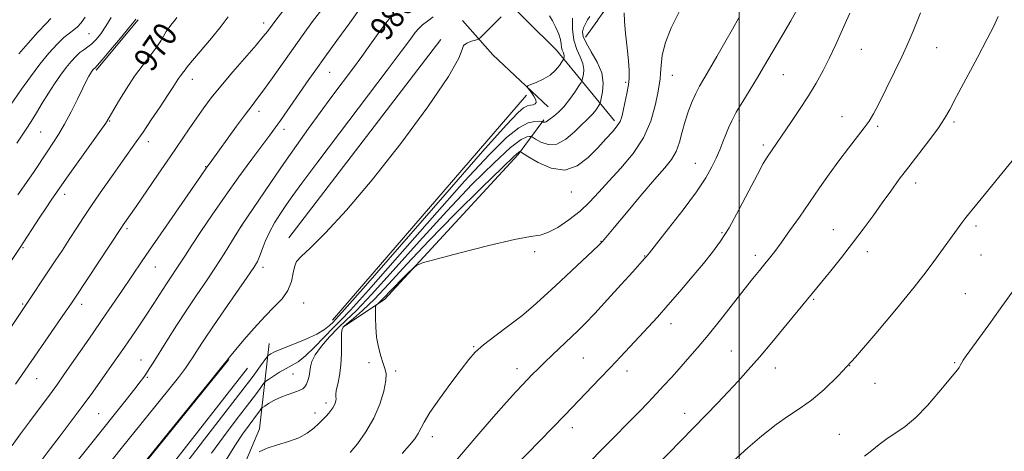
# Model space of a CAD drawing. Extents: x 2144800 to 2147700, y 347300 to 350200.
# Drawn here: x 2145259 to 2145589, y 347512 to 347656 of the extents above; entities that cross this region are included whole.
import ezdxf

# ---------------------------------------------------------------- set-up
doc = ezdxf.new("R2010")
doc.units = 0
doc.header["$MEASUREMENT"] = 0
for name, color, linetype, lineweight in [('32000', 7, 'Continuous', 0), ('DTM HARD BREAKLINE', 7, 'Continuous', 0), ('DTM SPOT ELEVATION', 2, 'Continuous', 13), ('INDEX CONTOUR', 41, 'Continuous', 13), ('INDEX CONTOUR LABEL', 244, 'Continuous', 0), ('INTERMEDIATE CONTOUR', 44, 'Continuous', 0)]:
    doc.layers.add(name, color=color, linetype=linetype, lineweight=lineweight)
doc.styles.add('Style-ITALICS', font='ITALICS.shx')

msp = doc.modelspace()

# ---------------------------------------------------------------- linework, layer by layer
at = {"layer": '32000', "flags": 128}
msp.add_lwpolyline([(2145500, 347500), (2145500, 350000)], dxfattribs=at)
at = {"layer": 'DTM HARD BREAKLINE'}
for points in [[(2145452.66, 347655.71, 990.82), (2145471.54, 347681.95, 991.38)], [(2145428.63, 347655.72, 984.43), (2145425.78, 347658.54, 984.21)], [(2145284.94, 347638.93, 968.24), (2145298.95, 347655.8, 968.18)], [(2145436.07, 347626.72, 986.93), (2145417.64, 347644.02, 984.58), (2145407.44, 347655.56, 983.32)], [(2145458.31, 347622, 991.59), (2145438.88, 347645.57, 985.21), (2145428.64, 347655.71, 984.43)], [(2145448.52, 347649.96, 990.7), (2145452.65, 347655.7, 990.82)], [(2145349.37, 347582.84, 983.64), (2145400.23, 347649.24, 983.69)], [(2145428.81, 347630.55, 984.74), (2145363.99, 347555.39, 985.05)], [(2145367.38, 347552.99, 992.11), (2145381.34, 347562.23, 994.52), (2145426.01, 347610.74, 992.38), (2145434.65, 347622.37, 987.77)], [(2145331.54, 347500, 992.336), (2145339.54, 347519.05, 991.59), (2145342.78, 347547.56, 985.05)], [(2145295.087, 347500, 984.06), (2145329.28, 347542.18, 984.06)], [(2145335.58, 347539.31, 984.53), (2145304.827, 347500, 984.502)]]:
    msp.add_polyline3d(points, dxfattribs=at)
at = {"layer": 'DTM SPOT ELEVATION'}
for p in [(2145340.99, 347654.68, 973.49), (2145282.54, 347651.13, 964.9), (2145380.44, 347651.51, 980.16), (2145540.77, 347645.88, 1000.75), (2145565.99, 347646.48, 1002.85), (2145363.03, 347638.25, 978.84), (2145317.06, 347635.92, 972.62), (2145461.97, 347634.86, 991.74), (2145477.6, 347637.25, 994.72), (2145514.69, 347637.45, 998.9), (2145339.39, 347625.12, 976.52), (2145289.42, 347621.93, 970.1), (2145499.96, 347622.1, 998.33), (2145534.33, 347623.34, 1001.29), (2145571.8, 347621.65, 1004.28), (2145266.4, 347618.25, 966.96), (2145347.8, 347619.11, 978.52), (2145546.26, 347620.11, 1002.27), (2145302.43, 347615.06, 972.53), (2145508.05, 347613.95, 999.67), (2145321.58, 347606.67, 975.92), (2145485.33, 347607.74, 997.23), (2145559, 347601.22, 1004.56), (2145274.39, 347597.41, 970.5), (2145443.85, 347598.17, 992.78), (2145295.24, 347585.91, 974.28), (2145333.6, 347586.83, 980.02), (2145531.49, 347585.66, 1003.15), (2145579.12, 347586.81, 1006.32), (2145494.19, 347584.58, 999.77), (2145260.54, 347579.62, 970.15), (2145453.78, 347581.71, 995.94), (2145431.59, 347578.26, 994.37), (2145468.35, 347576.76, 997.93), (2145505.4, 347577.05, 1001.54), (2145542.83, 347578.29, 1004.56), (2145580.82, 347577.13, 1006.83), (2145304.73, 347573.11, 976.82), (2145340.76, 347572.99, 982.46), (2145524.85, 347562.31, 1004.18), (2145575.57, 347564.17, 1007.06), (2145260.41, 347560.72, 971.83), (2145280.09, 347560.66, 974.49), (2145354.35, 347561.15, 984.65), (2145477.14, 347554.16, 1000.57), (2145411.22, 347546.53, 995.88), (2145447.79, 347542.67, 998.98), (2145497.38, 347545.02, 1003.08), (2145300, 347542.01, 979.24), (2145376.23, 347541.15, 993.66), (2145425.67, 347539.11, 997.42), (2145512, 347539.32, 1004.68), (2145536.94, 347540.16, 1006), (2145571.96, 347541.1, 1007.86), (2145302.01, 347536.25, 980.18), (2145350.78, 347537.36, 988.9), (2145385.1, 347538.42, 994.28), (2145462.49, 347538.35, 1000.55), (2145265.01, 347535.76, 974.79), (2145545.4, 347534.27, 1006.79), (2145361.76, 347527.71, 991.58), (2145285.83, 347524.1, 979.04), (2145358.14, 347524.38, 991.51), (2145481.78, 347524.21, 1003.34), (2145444.21, 347519.4, 1000.55), (2145397.37, 347516.45, 996.58), (2145533.39, 347517.18, 1007.12)]:
    msp.add_point(p, dxfattribs=at)
at = {"layer": 'INDEX CONTOUR'}
for points in [[(2145536.985, 347657.933, 1000), (2145535.829, 347655.489, 1000), (2145532.289, 347647.557, 1000), (2145530.181, 347643.042, 1000), (2145528.013, 347638.777, 1000), (2145525.694, 347634.636, 1000), (2145523.086, 347630.358, 1000), (2145520.141, 347625.813, 1000), (2145517.177, 347621.39, 1000), (2145509.341, 347609.905, 1000), (2145508.025, 347607.731, 1000), (2145506.041, 347604.104, 1000), (2145503.182, 347598.604, 1000), (2145499.844, 347592.217, 1000), (2145496.576, 347586.28, 1000), (2145493.755, 347581.75, 1000), (2145491.062, 347578.077, 1000), (2145488.007, 347574.33, 1000), (2145484.26, 347569.838, 1000), (2145480.144, 347564.967, 1000), (2145476.146, 347560.339, 1000), (2145472.631, 347556.418, 1000), (2145469.494, 347553.03, 1000), (2145466.509, 347549.844, 1000), (2145460.301, 347543.143, 1000), (2145456.907, 347539.508, 1000), (2145453.299, 347535.701, 1000), (2145441.685, 347523.643, 1000), (2145420.776, 347502.23, 1000)], [(2145311.925, 347656.552, 970), (2145311.158, 347655.477, 970), (2145310.31, 347654.425, 970), (2145309.334, 347653.183, 970), (2145308.392, 347651.836, 970), (2145306.622, 347648.774, 970), (2145305.239, 347646.699, 970), (2145303.194, 347644.028, 970), (2145300.64, 347640.751, 970), (2145297.823, 347636.896, 970), (2145295.001, 347632.603, 970), (2145292.471, 347628.456, 970), (2145289.327, 347623.058, 970), (2145288.164, 347621.233, 970), (2145286.198, 347618.408, 970), (2145282.895, 347613.771, 970), (2145275.615, 347603.588, 970), (2145273.516, 347600.619, 970), (2145269.902, 347595.42, 970), (2145268.246, 347592.962, 970), (2145265.943, 347589.465, 970), (2145259.518, 347579.637, 970), (2145256.231, 347574.657, 970)], [(2145383.684, 347657.119, 980), (2145382.203, 347655.2, 980), (2145379.799, 347651.933, 980), (2145375.943, 347646.544, 980), (2145373.748, 347643.503, 980), (2145370.961, 347639.713, 980), (2145363.795, 347630.145, 980), (2145359.849, 347624.824, 980), (2145355.921, 347619.406, 980), (2145351.936, 347613.782, 980), (2145347.756, 347607.77, 980), (2145343.372, 347601.38, 980), (2145333.456, 347586.79, 980), (2145330.213, 347581.51, 980), (2145327.728, 347577.535, 980), (2145324.852, 347573.073, 980), (2145321.802, 347568.521, 980), (2145318.616, 347563.836, 980), (2145315.286, 347558.863, 980), (2145311.862, 347553.578, 980), (2145308.631, 347548.474, 980), (2145304.015, 347541.118, 980), (2145302.712, 347539.075, 980), (2145301.762, 347537.63, 980), (2145300.883, 347536.355, 980), (2145299.705, 347534.765, 980), (2145297.841, 347532.362, 980), (2145294.995, 347528.763, 980), (2145272.04, 347500, 980)], [(2145450.037, 347656.851, 990), (2145449.291, 347655.762, 990), (2145448.529, 347654.455, 990), (2145447.905, 347653.092, 990), (2145447.59, 347651.752, 990), (2145447.794, 347650.181, 990), (2145448.74, 347648.041, 990), (2145450.495, 347645.114, 990), (2145452.492, 347641.65, 990), (2145454.005, 347638.022, 990), (2145454.512, 347634.586, 990), (2145454.3, 347631.651, 990), (2145453.859, 347629.514, 990), (2145453.567, 347628.334, 990), (2145453.347, 347627.724, 990), (2145453.01, 347627.163, 990), (2145452.42, 347626.26, 990), (2145451.644, 347625.144, 990), (2145450.803, 347624.078, 990), (2145449.946, 347623.207, 990), (2145448.85, 347622.207, 990), (2145447.219, 347620.637, 990), (2145444.864, 347618.283, 990), (2145442.009, 347615.836, 990), (2145438.985, 347614.215, 990), (2145436.109, 347614.057, 990), (2145433.646, 347614.872, 990), (2145431.85, 347615.887, 990), (2145430.857, 347616.491, 990), (2145430.344, 347616.721, 990), (2145429.873, 347616.772, 990), (2145428.974, 347616.664, 990), (2145427.068, 347615.707, 990), (2145423.546, 347613.032, 990), (2145417.985, 347607.988, 990), (2145410.697, 347600.784, 990), (2145402.176, 347591.85, 990), (2145393.024, 347581.795, 990), (2145384.253, 347571.967, 990), (2145376.98, 347563.896, 990), (2145371.97, 347558.638, 990), (2145368.584, 347555.359, 990), (2145365.832, 347552.752, 990), (2145362.971, 347549.801, 990), (2145360.246, 347546.666, 990), (2145358.15, 347543.801, 990), (2145357.021, 347541.542, 990), (2145356.582, 347539.752, 990), (2145356.4, 347538.176, 990), (2145356.126, 347536.627, 990), (2145355.734, 347535.173, 990), (2145355.282, 347533.954, 990), (2145354.778, 347533.057, 990), (2145354.039, 347532.388, 990), (2145352.833, 347531.805, 990), (2145351.016, 347531.181, 990), (2145348.802, 347530.449, 990), (2145346.491, 347529.56, 990), (2145344.359, 347528.507, 990), (2145342.58, 347527.459, 990), (2145341.304, 347526.63, 990), (2145340.607, 347526.159, 990), (2145340.281, 347525.888, 990), (2145340.048, 347525.587, 990), (2145339.653, 347525.035, 990), (2145338.94, 347524.068, 990), (2145336.076, 347520.296, 990), (2145333.886, 347517.263, 990), (2145331.305, 347513.363, 990), (2145328.437, 347508.647, 990)]]:
    msp.add_polyline3d(points, dxfattribs=at)
at = {"layer": 'INTERMEDIATE CONTOUR'}
for points in [[(2145360.364, 347659.224, 976), (2145357.331, 347655.174, 976), (2145354.206, 347650.889, 976), (2145350.889, 347646.245, 976), (2145343.952, 347636.408, 976), (2145341.067, 347632.384, 976), (2145338.939, 347629.546, 976), (2145337.094, 347627.171, 976), (2145334.878, 347624.261, 976), (2145331.873, 347620.163, 976), (2145323.026, 347607.905, 976), (2145321.954, 347606.457, 976), (2145319.829, 347603.363, 976), (2145308.334, 347586.795, 976), (2145303.801, 347580.231, 976), (2145300.331, 347575.149, 976), (2145293.404, 347564.936, 976), (2145288.205, 347557.344, 976), (2145282.49, 347549.038, 976), (2145277.515, 347541.834, 976), (2145274.187, 347537.048, 976), (2145272.023, 347533.996, 976), (2145270.193, 347531.498, 976), (2145262.641, 347521.375, 976), (2145259.684, 347517.358, 976), (2145256.851, 347513.445, 976)], [(2145347.365, 347658.665, 974), (2145345.033, 347655.688, 974), (2145343.766, 347654.023, 974), (2145342.192, 347651.846, 974), (2145340.846, 347650.134, 974), (2145338.489, 347647.338, 974), (2145330.613, 347638.334, 974), (2145326.586, 347633.631, 974), (2145323.425, 347629.725, 974), (2145320.905, 347626.358, 974), (2145318.583, 347623.046, 974), (2145316.065, 347619.356, 974), (2145309.713, 347609.992, 974), (2145305.722, 347604.154, 974), (2145298.332, 347593.413, 974), (2145294.01, 347587.184, 974), (2145293.432, 347586.329, 974), (2145278.011, 347563.006, 974), (2145276.465, 347560.712, 974), (2145274.587, 347557.984, 974), (2145263.204, 347541.548, 974), (2145258.036, 347533.948, 974)], [(2145373.363, 347659.783, 978), (2145369.727, 347654.8, 978), (2145365.43, 347648.881, 978), (2145361.421, 347643.326, 978), (2145358.395, 347639.091, 978), (2145356.053, 347635.762, 978), (2145348.829, 347625.346, 978), (2145346.58, 347622.135, 978), (2145344.808, 347619.657, 978), (2145343.027, 347617.238, 978), (2145337.029, 347609.171, 978), (2145332.692, 347603.257, 978), (2145328.107, 347596.868, 978), (2145323.761, 347590.62, 978), (2145319.946, 347584.984, 978), (2145316.908, 347580.394, 978), (2145314.791, 347577.134, 978), (2145312.197, 347573.096, 978), (2145309.771, 347569.489, 978), (2145308.269, 347567.218, 978), (2145304.219, 347560.915, 978), (2145301.446, 347556.687, 978), (2145298.092, 347551.707, 978), (2145294.403, 347546.33, 978), (2145290.693, 347540.995, 978), (2145287.194, 347536.029, 978), (2145283.797, 347531.287, 978), (2145280.311, 347526.508, 978), (2145276.624, 347521.544, 978), (2145272.962, 347516.688, 978), (2145269.63, 347512.344, 978), (2145266.874, 347508.826, 978)], [(2145461.472, 347658.116, 992), (2145461.58, 347655.332, 992), (2145461.975, 347651.166, 992), (2145462.49, 347646.37, 992), (2145462.946, 347642.004, 992), (2145463.192, 347638.826, 992), (2145463.186, 347636.405, 992), (2145462.913, 347634.007, 992), (2145462.389, 347631.113, 992), (2145461.749, 347628.045, 992), (2145461.159, 347625.337, 992), (2145460.705, 347623.358, 992), (2145460.158, 347621.82, 992), (2145459.21, 347620.273, 992), (2145457.619, 347618.339, 992), (2145455.408, 347615.924, 992), (2145452.667, 347613.01, 992), (2145449.466, 347609.741, 992), (2145445.794, 347606.927, 992), (2145441.62, 347605.54, 992), (2145437.046, 347606.198, 992), (2145432.7, 347608.096, 992), (2145429.338, 347610.072, 992), (2145426.791, 347611.64, 992), (2145426.627, 347611.703, 992), (2145426.305, 347611.512, 992), (2145424.756, 347610.14, 992), (2145420.815, 347606.406, 992), (2145413.807, 347599.596, 992), (2145405.01, 347590.883, 992), (2145396.193, 347581.912, 992), (2145388.778, 347574.049, 992), (2145382.804, 347567.556, 992), (2145377.965, 347562.417, 992), (2145374.014, 347558.586, 992), (2145370.944, 347555.899, 992), (2145368.807, 347554.162, 992), (2145367.6, 347553.098, 992), (2145367.09, 347552.092, 992), (2145366.988, 347550.446, 992), (2145367.025, 347547.67, 992), (2145367.021, 347544.122, 992), (2145366.819, 347540.365, 992), (2145366.326, 347536.904, 992), (2145365.72, 347533.991, 992), (2145365.245, 347531.817, 992), (2145365.077, 347530.478, 992), (2145365.109, 347529.7, 992), (2145365.166, 347529.115, 992), (2145365.103, 347528.43, 992), (2145364.896, 347527.641, 992), (2145364.548, 347526.817, 992), (2145364.064, 347526.009, 992), (2145363.45, 347525.188, 992), (2145362.713, 347524.305, 992), (2145361.844, 347523.31, 992), (2145360.777, 347522.156, 992), (2145359.432, 347520.794, 992), (2145357.721, 347519.216, 992), (2145355.525, 347517.572, 992), (2145352.717, 347516.051, 992), (2145349.274, 347514.784, 992), (2145345.594, 347513.672, 992), (2145342.179, 347512.559, 992), (2145339.443, 347511.347, 992)], [(2145480.151, 347658.859, 994), (2145477.241, 347653.073, 994), (2145475.265, 347648.133, 994), (2145474.222, 347643.95, 994), (2145473.821, 347640.533, 994), (2145473.702, 347637.91, 994), (2145473.551, 347635.97, 994), (2145473.248, 347634.029, 994), (2145472.722, 347631.258, 994), (2145471.86, 347627.078, 994), (2145470.382, 347621.894, 994), (2145467.968, 347616.36, 994), (2145464.462, 347611.041, 994), (2145460.38, 347606.151, 994), (2145456.405, 347601.816, 994), (2145453.024, 347598.104, 994), (2145449.959, 347594.849, 994), (2145446.733, 347591.825, 994), (2145443.046, 347588.908, 994), (2145439.283, 347586.378, 994), (2145436.001, 347584.614, 994), (2145433.395, 347583.8, 994), (2145430.205, 347583.317, 994), (2145424.808, 347582.351, 994), (2145416.301, 347580.358, 994), (2145406.662, 347577.88, 994), (2145398.587, 347575.731, 994), (2145394.037, 347574.475, 994), (2145392.02, 347573.678, 994), (2145390.806, 347572.658, 994), (2145389.036, 347570.922, 994), (2145386.829, 347568.735, 994), (2145384.673, 347566.554, 994), (2145382.954, 347564.746, 994), (2145381.646, 347563.334, 994), (2145380.624, 347562.253, 994), (2145379.784, 347561.443, 994), (2145379.125, 347560.87, 994), (2145378.671, 347560.506, 994), (2145378.429, 347560.25, 994), (2145378.337, 347559.715, 994), (2145378.315, 347558.444, 994), (2145378.316, 347556.127, 994), (2145378.42, 347553.047, 994), (2145378.737, 347549.638, 994), (2145379.335, 347546.299, 994), (2145380.102, 347543.305, 994), (2145380.884, 347540.901, 994), (2145381.528, 347539.163, 994), (2145381.883, 347537.509, 994), (2145381.801, 347535.192, 994), (2145381.148, 347531.677, 994), (2145379.843, 347527.289, 994), (2145377.821, 347522.566, 994), (2145375.133, 347518.023, 994), (2145372.289, 347514.07, 994), (2145369.917, 347511.094, 994)], [(2145519.87, 347660.247, 998), (2145517.187, 347655.416, 998), (2145514.526, 347650.821, 998), (2145508.104, 347639.907, 998), (2145506.027, 347636.458, 998), (2145501.138, 347628.497, 998), (2145498.99, 347624.856, 998), (2145497.448, 347621.979, 998), (2145496.357, 347619.622, 998), (2145495.45, 347617.392, 998), (2145494.503, 347614.971, 998), (2145493.449, 347612.338, 998), (2145492.264, 347609.552, 998), (2145490.848, 347606.572, 998), (2145488.801, 347602.982, 998), (2145485.649, 347598.272, 998), (2145481.198, 347592.247, 998), (2145476.359, 347585.978, 998), (2145472.322, 347580.852, 998), (2145469.963, 347577.878, 998), (2145468.902, 347576.562, 998), (2145468.441, 347576.031, 998), (2145466.736, 347574.173, 998), (2145464.37, 347571.561, 998), (2145460.527, 347567.297, 998), (2145455.964, 347562.259, 998), (2145451.702, 347557.624, 998), (2145448.485, 347554.254, 998), (2145445.96, 347551.76, 998), (2145437.626, 347543.91, 998), (2145434.838, 347541.238, 998), (2145432.578, 347539.014, 998), (2145430.74, 347537.153, 998), (2145427.451, 347533.757, 998), (2145425.306, 347531.457, 998), (2145422.193, 347527.99, 998), (2145417.852, 347523.038, 998), (2145412.937, 347517.361, 998), (2145408.326, 347511.993, 998), (2145404.666, 347507.709, 998)], [(2145560.537, 347658.097, 1002), (2145558.116, 347651.979, 1002), (2145557.155, 347649.604, 1002), (2145556.035, 347647.037, 1002), (2145554.363, 347643.442, 1002), (2145551.913, 347638.336, 1002), (2145549.135, 347632.649, 1002), (2145546.649, 347627.665, 1002), (2145544.873, 347624.289, 1002), (2145543.428, 347621.927, 1002), (2145541.737, 347619.607, 1002), (2145536.454, 347612.826, 1002), (2145533.283, 347608.639, 1002), (2145530.081, 347604.204, 1002), (2145526.844, 347599.57, 1002), (2145523.513, 347594.75, 1002), (2145520.088, 347589.831, 1002), (2145516.813, 347585.184, 1002), (2145513.992, 347581.255, 1002), (2145511.826, 347578.339, 1002), (2145510.101, 347576.125, 1002), (2145508.502, 347574.153, 1002), (2145506.723, 347571.98, 1002), (2145504.5, 347569.234, 1002), (2145501.58, 347565.561, 1002), (2145493.653, 347555.467, 1002), (2145489.537, 347550.332, 1002), (2145485.896, 347545.959, 1002), (2145482.717, 347542.294, 1002), (2145479.888, 347539.125, 1002), (2145477.289, 347536.25, 1002), (2145474.781, 347533.513, 1002), (2145472.222, 347530.767, 1002), (2145469.495, 347527.892, 1002), (2145466.597, 347524.878, 1002), (2145463.552, 347521.742, 1002), (2145457.429, 347515.499, 1002), (2145454.829, 347512.875, 1002), (2145449.229, 347507.273, 1002)], [(2145329.089, 347656.761, 972), (2145326.751, 347653.611, 972), (2145323.52, 347649.648, 972), (2145317.121, 347642.111, 972), (2145315.439, 347640.069, 972), (2145314.668, 347639.052, 972), (2145314.263, 347638.471, 972), (2145313.164, 347637.046, 972), (2145312.474, 347636.093, 972), (2145311.699, 347634.907, 972), (2145310.594, 347633.163, 972), (2145308.857, 347630.469, 972), (2145306.327, 347626.637, 972), (2145303.402, 347622.275, 972), (2145300.623, 347618.194, 972), (2145298.354, 347614.937, 972), (2145293.782, 347608.535, 972), (2145290.604, 347604.06, 972), (2145287.053, 347598.999, 972), (2145283.641, 347594.046, 972), (2145280.756, 347589.729, 972), (2145278.282, 347585.927, 972), (2145275.979, 347582.356, 972), (2145273.649, 347578.781, 972), (2145271.273, 347575.172, 972), (2145259.515, 347557.577, 972), (2145251.83, 347546.247, 972)], [(2145281.262, 347656.647, 964), (2145279.977, 347654.785, 964), (2145278.771, 347653.443, 964), (2145277.497, 347652.403, 964), (2145276.01, 347651.317, 964), (2145274.168, 347649.809, 964), (2145271.867, 347647.572, 964), (2145269.162, 347644.588, 964), (2145266.147, 347640.912, 964), (2145262.974, 347636.71, 964), (2145260.019, 347632.6, 964), (2145256.296, 347627.276, 964)], [(2145289.991, 347656.588, 966), (2145288.206, 347653.59, 966), (2145286.527, 347651.123, 966), (2145284.958, 347649.193, 966), (2145283.501, 347647.743, 966), (2145282.147, 347646.68, 966), (2145280.841, 347645.786, 966), (2145279.515, 347644.807, 966), (2145278.107, 347643.527, 966), (2145276.577, 347641.871, 966), (2145274.887, 347639.799, 966), (2145273.019, 347637.291, 966), (2145271.025, 347634.417, 966), (2145268.978, 347631.265, 966), (2145266.947, 347627.951, 966), (2145264.999, 347624.696, 966), (2145263.201, 347621.747, 966), (2145261.581, 347619.253, 966), (2145258.387, 347614.567, 966)], [(2145298.261, 347656.011, 968), (2145297.571, 347655.107, 968), (2145295.914, 347653.072, 968), (2145293.069, 347649.661, 968), (2145289.752, 347645.728, 968), (2145286.915, 347642.397, 968), (2145285.272, 347640.508, 968), (2145284.58, 347639.758, 968), (2145284.208, 347639.423, 968), (2145284.044, 347639.245, 968), (2145283.863, 347639.023, 968), (2145283.656, 347638.742, 968), (2145283.394, 347638.35, 968), (2145283.044, 347637.784, 968), (2145282.55, 347636.928, 968), (2145281.764, 347635.451, 968), (2145280.518, 347632.97, 968), (2145278.717, 347629.292, 968), (2145276.576, 347624.993, 968), (2145274.385, 347620.843, 968), (2145272.364, 347617.411, 968), (2145270.458, 347614.481, 968), (2145268.539, 347611.641, 968), (2145264.222, 347605.108, 968), (2145261.658, 347601.327, 968), (2145258.801, 347597.274, 968)], [(2145269.845, 347656.243, 962), (2145268.206, 347654.511, 962), (2145265.505, 347651.615, 962), (2145262.211, 347647.994, 962), (2145259.054, 347644.388, 962)], [(2145397.617, 347656.727, 982), (2145395.758, 347655.329, 982), (2145394.085, 347654.048, 982), (2145392.749, 347652.792, 982), (2145391.65, 347651.5, 982), (2145390.629, 347650.124, 982), (2145389.372, 347648.389, 982), (2145386.957, 347645.13, 982), (2145382.31, 347638.957, 982), (2145366.316, 347617.873, 982), (2145358.714, 347607.826, 982), (2145353.69, 347601.112, 982), (2145350.691, 347596.997, 982), (2145348.622, 347594.042, 982), (2145346.604, 347591.069, 982), (2145344.619, 347587.94, 982), (2145342.863, 347584.775, 982), (2145341.484, 347581.709, 982), (2145340.433, 347578.939, 982), (2145339.615, 347576.674, 982), (2145338.855, 347574.931, 982), (2145337.67, 347572.947, 982), (2145335.498, 347569.763, 982), (2145327.878, 347558.85, 982), (2145323.961, 347553.172, 982), (2145320.968, 347548.708, 982), (2145318.847, 347545.433, 982), (2145317.36, 347543.074, 982), (2145316.2, 347541.265, 982), (2145314.783, 347539.267, 982), (2145312.456, 347536.247, 982), (2145308.813, 347531.676, 982), (2145293.774, 347513, 982), (2145283.372, 347500, 982)], [(2145420.332, 347656.71, 984), (2145414.363, 347650.75, 984), (2145413.324, 347649.74, 984), (2145412.669, 347649.29, 984), (2145411.836, 347649.014, 984), (2145410.455, 347648.59, 984), (2145408.916, 347647.958, 984), (2145407.798, 347647.124, 984), (2145407.311, 347645.844, 984), (2145406.171, 347642.891, 984), (2145402.722, 347636.794, 984), (2145395.875, 347626.72, 984), (2145386.793, 347614.405, 984), (2145377.207, 347602.228, 984), (2145368.617, 347592.167, 984), (2145361.596, 347584.594, 984), (2145356.487, 347579.482, 984), (2145353.46, 347576.612, 984), (2145351.979, 347575.005, 984), (2145351.333, 347573.489, 984), (2145350.878, 347571.17, 984), (2145350.228, 347568.266, 984), (2145349.062, 347565.272, 984), (2145347.136, 347562.532, 984), (2145344.507, 347559.775, 984), (2145341.312, 347556.58, 984), (2145337.757, 347552.727, 984), (2145334.344, 347548.806, 984), (2145331.647, 347545.608, 984), (2145330.075, 347543.712, 984), (2145329.38, 347542.847, 984), (2145328.818, 347542.093, 984), (2145327.282, 347540.174, 984), (2145323.284, 347535.225, 984), (2145294.744, 347500, 984)], [(2145436.498, 347657.106, 986), (2145437.496, 347655.372, 986), (2145438.663, 347653.183, 986), (2145439.639, 347650.992, 986), (2145440.165, 347649.16, 986), (2145440.382, 347647.708, 986), (2145440.535, 347646.567, 986), (2145440.804, 347645.669, 986), (2145441.126, 347644.945, 986), (2145441.374, 347644.325, 986), (2145441.458, 347643.758, 986), (2145441.423, 347643.274, 986), (2145441.35, 347642.922, 986), (2145441.282, 347642.696, 986), (2145441.106, 347642.378, 986), (2145440.67, 347641.695, 986), (2145439.84, 347640.47, 986), (2145438.546, 347638.908, 986), (2145436.737, 347637.311, 986), (2145434.453, 347635.936, 986), (2145432.118, 347634.862, 986), (2145430.245, 347634.124, 986), (2145429.238, 347633.699, 986), (2145429.039, 347633.329, 986), (2145429.478, 347632.696, 986), (2145430.351, 347631.593, 986), (2145431.315, 347630.253, 986), (2145431.994, 347629.017, 986), (2145432.103, 347628.154, 986), (2145431.728, 347627.638, 986), (2145431.048, 347627.371, 986), (2145430.202, 347627.224, 986), (2145429.168, 347626.966, 986), (2145427.888, 347626.338, 986), (2145426.01, 347624.787, 986), (2145422.028, 347620.588, 986), (2145414.143, 347611.725, 986), (2145401.516, 347597.287, 986), (2145375.01, 347566.853, 986), (2145368.037, 347558.914, 986), (2145365.098, 347555.649, 986), (2145364.041, 347554.548, 986), (2145363.012, 347553.527, 986), (2145361.349, 347552.21, 986), (2145358.687, 347550.646, 986), (2145354.883, 347548.914, 986), (2145350.672, 347547.209, 986), (2145347.009, 347545.755, 986), (2145344.622, 347544.723, 986), (2145343.329, 347544.067, 986), (2145342.717, 347543.689, 986), (2145342.394, 347543.447, 986), (2145342.033, 347543.017, 986), (2145339.936, 347540.091, 986), (2145337.431, 347536.693, 986), (2145333.348, 347531.302, 986), (2145321.199, 347515.542, 986), (2145315.768, 347508.417, 986)], [(2145444.225, 347656.264, 988), (2145444.272, 347652.597, 988), (2145444.716, 347648.938, 988), (2145445.673, 347645.875, 988), (2145446.812, 347643.358, 988), (2145447.69, 347641.173, 988), (2145447.985, 347639.172, 988), (2145447.861, 347637.463, 988), (2145447.605, 347636.218, 988), (2145447.406, 347635.486, 988), (2145447.079, 347634.823, 988), (2145446.343, 347633.658, 988), (2145445.011, 347631.618, 988), (2145443.259, 347629.099, 988), (2145441.36, 347626.693, 988), (2145439.555, 347624.867, 988), (2145437.984, 347623.592, 988), (2145436.758, 347622.714, 988), (2145435.439, 347621.715, 988), (2145435.097, 347621.529, 988), (2145434.8, 347621.513, 988), (2145434.546, 347621.597, 988), (2145434.361, 347621.701, 988), (2145434.22, 347621.765, 988), (2145433.898, 347621.802, 988), (2145433.118, 347621.841, 988), (2145431.642, 347621.817, 988), (2145429.379, 347621.274, 988), (2145426.278, 347619.659, 988), (2145422.164, 347616.379, 988), (2145416.383, 347610.685, 988), (2145408.159, 347601.787, 988), (2145397.27, 347589.541, 988), (2145385.702, 347576.378, 988), (2145375.995, 347565.374, 988), (2145369.974, 347558.743, 988), (2145366.608, 347555.245, 988), (2145364.148, 347552.774, 988), (2145361.228, 347549.706, 988), (2145357.993, 347546.328, 988), (2145354.965, 347543.405, 988), (2145352.524, 347541.487, 988), (2145350.473, 347540.264, 988), (2145348.471, 347539.209, 988), (2145346.296, 347537.935, 988), (2145344.208, 347536.611, 988), (2145342.584, 347535.541, 988), (2145341.67, 347534.916, 988), (2145341.178, 347534.467, 988), (2145340.687, 347533.809, 988), (2145339.795, 347532.563, 988), (2145338.185, 347530.381, 988), (2145335.564, 347526.918, 988), (2145331.814, 347522.036, 988), (2145327.543, 347516.403, 988), (2145323.537, 347510.89, 988)], [(2145499.797, 347656.381, 996), (2145497.741, 347652.678, 996), (2145495.196, 347648.195, 996), (2145492.471, 347643.454, 996), (2145490.005, 347639.223, 996), (2145488.121, 347636.04, 996), (2145486.683, 347633.55, 996), (2145485.435, 347631.171, 996), (2145484.184, 347628.433, 996), (2145482.96, 347625.318, 996), (2145481.856, 347621.922, 996), (2145480.912, 347618.369, 996), (2145479.979, 347614.9, 996), (2145478.859, 347611.783, 996), (2145477.328, 347609.107, 996), (2145475.057, 347606.237, 996), (2145471.691, 347602.358, 996), (2145467.123, 347597.021, 996), (2145462.241, 347591.239, 996), (2145458.179, 347586.39, 996), (2145454.298, 347581.684, 996), (2145453.959, 347581.3, 996), (2145453.071, 347580.428, 996), (2145451.031, 347578.499, 996), (2145438.56, 347566.83, 996), (2145434.678, 347563.22, 996), (2145431.081, 347560.009, 996), (2145427.228, 347556.829, 996), (2145422.789, 347553.434, 996), (2145418.283, 347550.064, 996), (2145414.443, 347547.086, 996), (2145411.732, 347544.67, 996), (2145409.543, 347542.21, 996), (2145407.001, 347538.906, 996), (2145403.526, 347534.275, 996), (2145399.732, 347529.108, 996), (2145396.531, 347524.515, 996), (2145394.576, 347521.318, 996), (2145392.637, 347517.507, 996), (2145391.463, 347515.725, 996), (2145389.738, 347513.547, 996), (2145387.312, 347510.741, 996)], [(2145586.588, 347656.905, 1004), (2145585.074, 347653.594, 1004), (2145582.917, 347649.356, 1004), (2145579.664, 347643.216, 1004), (2145572.643, 347630.077, 1004), (2145570.381, 347625.811, 1004), (2145568.632, 347622.74, 1004), (2145566.586, 347619.682, 1004), (2145563.66, 347615.747, 1004), (2145556.642, 347606.639, 1004), (2145553.494, 347602.458, 1004), (2145550.61, 347598.52, 1004), (2145547.751, 347594.536, 1004), (2145544.713, 347590.277, 1004), (2145541.437, 347585.757, 1004), (2145537.898, 347581.05, 1004), (2145534.155, 347576.298, 1004), (2145530.585, 347571.907, 1004), (2145514.969, 347552.929, 1004), (2145510.841, 347547.947, 1004), (2145506.694, 347543.017, 1004), (2145503, 347538.746, 1004), (2145499.623, 347534.977, 1004), (2145496.272, 347531.363, 1004), (2145492.716, 347527.617, 1004), (2145488.942, 347523.702, 1004), (2145467.824, 347502.137, 1004)], [(2145594.715, 347612.853, 1006), (2145579.866, 347594.651, 1006), (2145576.347, 347590.401, 1006), (2145575.39, 347589.209, 1006), (2145574.444, 347587.953, 1006), (2145565.079, 347574.964, 1006), (2145562.474, 347571.509, 1006), (2145558.437, 347566.39, 1006), (2145552.546, 347559.148, 1006), (2145545.631, 347550.868, 1006), (2145538.837, 347543.023, 1006), (2145533.066, 347536.783, 1006), (2145528.258, 347532.098, 1006), (2145524.11, 347528.614, 1006), (2145520.31, 347525.927, 1006), (2145516.495, 347523.434, 1006), (2145512.292, 347520.482, 1006), (2145507.53, 347516.677, 1006), (2145502.857, 347512.668, 1006), (2145496.896, 347507.381, 1006)], [(2145594.365, 347569.113, 1008), (2145587.189, 347559.094, 1008), (2145583.374, 347553.797, 1008), (2145575.849, 347543.409, 1008), (2145574.887, 347541.999, 1008), (2145574.298, 347541.002, 1008), (2145573.895, 347540.236, 1008), (2145573.51, 347539.567, 1008), (2145572.939, 347538.796, 1008), (2145566.715, 347531.272, 1008), (2145562.9, 347526.868, 1008), (2145558.984, 347522.819, 1008), (2145555.44, 347519.854, 1008), (2145552.287, 347517.697, 1008), (2145549.428, 347515.819, 1008), (2145546.774, 347513.816, 1008), (2145544.279, 347511.779, 1008), (2145541.905, 347509.923, 1008)]]:
    msp.add_polyline3d(points, dxfattribs=at)

# ---------------------------------------------------------------- texts
at = {"layer": 'INDEX CONTOUR LABEL', "style": 'Style-ITALICS', "width": 0.875}
for s, rotation, p in [('980', 51.1, (2145382.138, 347648.348, 980)), ('970', 55, (2145303.568, 347637.98, 970))]:
    msp.add_text(s, height=8, rotation=rotation, dxfattribs=at).set_placement(p)

doc.saveas('drawing.dxf')
